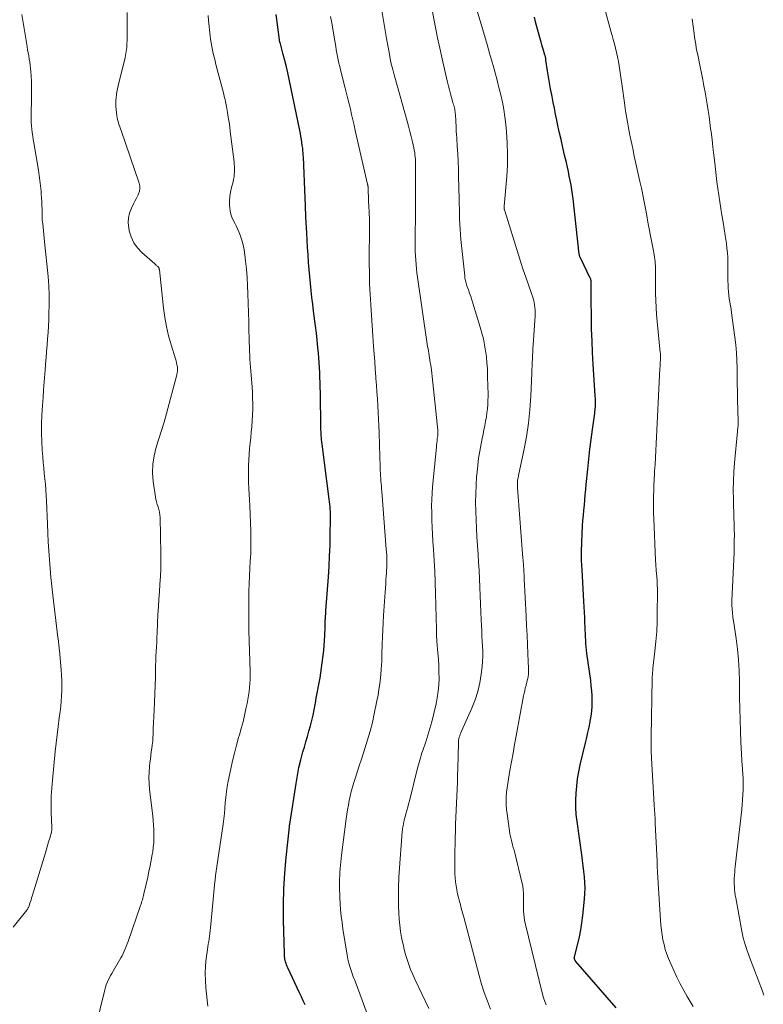
# Model space of a CAD drawing. Units: feet. Extents: x 2020000 to 2025032, y 525000 to 530000.
# Drawn here: x 2020499 to 2020630, y 525485 to 525658 of the extents above; entities that cross this region are included whole.
import ezdxf

# ---------------------------------------------------------------- set-up
doc = ezdxf.new("R2010")
doc.units = ezdxf.units.FT
doc.header["$LTSCALE"] = 100
doc.header["$MEASUREMENT"] = 0
doc.layers.add('CONTOUR INDEX', color=32, linetype='Continuous', lineweight=25)
doc.layers.add('CONTOUR INTERMEDIATE', color=40, linetype='Continuous', lineweight=15)

msp = doc.modelspace()

# ---------------------------------------------------------------- linework, layer by layer
at = {"layer": 'CONTOUR INDEX', "flags": 128}
for points, elevation in [([(2020549.32, 525484.59), (2020549.01, 525485.3), (2020548.69, 525486), (2020548.36, 525486.7), (2020546.29, 525491.11), (2020546.18, 525491.36), (2020546.08, 525491.62), (2020545.99, 525491.88), (2020545.91, 525492.15), (2020545.83, 525492.42), (2020545.8, 525492.55), (2020545.77, 525492.69), (2020545.75, 525492.83), (2020545.73, 525492.97), (2020545.72, 525493.12), (2020545.71, 525493.26), (2020545.71, 525493.4), (2020545.7, 525493.54), (2020545.54, 525499.47), (2020545.53, 525502.23), (2020545.58, 525504.99), (2020545.75, 525507.75), (2020545.99, 525510.5), (2020546.58, 525515.89), (2020546.58, 525515.94), (2020546.59, 525516), (2020546.6, 525516.05), (2020546.61, 525516.11), (2020546.62, 525516.16), (2020546.62, 525516.22), (2020546.63, 525516.27), (2020546.64, 525516.33), (2020547.74, 525523.5), (2020547.98, 525524.89), (2020548.26, 525526.28), (2020548.59, 525527.65), (2020548.96, 525529.02), (2020549.21, 525529.87), (2020549.48, 525530.8), (2020549.75, 525531.73), (2020550.02, 525532.66), (2020550.29, 525533.6), (2020550.53, 525534.53), (2020550.76, 525535.47), (2020550.95, 525536.42), (2020551.12, 525537.37), (2020551.15, 525537.59), (2020551.3, 525538.48), (2020551.45, 525539.37), (2020551.62, 525540.26), (2020551.79, 525541.14), (2020551.96, 525542.03), (2020552.11, 525542.92), (2020552.24, 525543.81), (2020552.36, 525544.7), (2020552.52, 525545.97), (2020552.62, 525546.85), (2020552.7, 525547.74), (2020552.75, 525548.63), (2020552.79, 525549.51), (2020552.84, 525550.92), (2020552.84, 525551.11), (2020552.85, 525551.29), (2020552.85, 525551.48), (2020552.86, 525551.67), (2020552.87, 525551.85), (2020552.88, 525552.04), (2020552.89, 525552.22), (2020552.9, 525552.41), (2020552.91, 525552.64), (2020552.94, 525552.94), (2020552.96, 525553.24), (2020552.98, 525553.54), (2020553, 525553.84), (2020553.43, 525559.78), (2020553.55, 525561.61), (2020553.65, 525563.45), (2020553.72, 525565.28), (2020553.76, 525567.11), (2020553.81, 525569.9), (2020553.82, 525570.34), (2020553.81, 525570.78), (2020553.79, 525571.22), (2020553.76, 525571.66), (2020553.73, 525572.1), (2020553.69, 525572.54), (2020553.64, 525572.97), (2020553.58, 525573.41), (2020552.32, 525583.12), (2020552.28, 525583.48), (2020552.24, 525583.83), (2020552.21, 525584.19), (2020552.18, 525584.54), (2020552.16, 525584.9), (2020552.14, 525585.26), (2020552.13, 525585.61), (2020552.12, 525585.97), (2020552.02, 525592.18), (2020552, 525593.05), (2020551.98, 525593.91), (2020551.95, 525594.78), (2020551.92, 525595.64), (2020551.87, 525596.51), (2020551.82, 525597.37), (2020551.76, 525598.24), (2020551.68, 525599.1), (2020551.59, 525600.07), (2020551.46, 525601.34), (2020551.32, 525602.61), (2020551.17, 525603.87), (2020551, 525605.14), (2020550.99, 525605.23), (2020550.83, 525606.45), (2020550.67, 525607.67), (2020550.53, 525608.88), (2020550.39, 525610.1), (2020550.26, 525611.32), (2020550.14, 525612.54), (2020550.04, 525613.77), (2020549.94, 525614.99), (2020549.94, 525615.09), (2020549.85, 525616.37), (2020549.77, 525617.65), (2020549.7, 525618.93), (2020549.63, 525620.2), (2020549.49, 525622.98), (2020549.47, 525623.4), (2020549.45, 525623.81), (2020549.43, 525624.22), (2020549.41, 525624.64), (2020549.39, 525625.05), (2020549.38, 525625.47), (2020549.36, 525625.88), (2020549.34, 525626.29), (2020549.03, 525633.58), (2020549.01, 525633.83), (2020549, 525634.08), (2020548.98, 525634.32), (2020548.96, 525634.57), (2020548.94, 525634.82), (2020548.91, 525635.07), (2020548.88, 525635.31), (2020548.85, 525635.56), (2020548.77, 525636.11), (2020548.68, 525636.63), (2020548.6, 525637.15), (2020548.5, 525637.67), (2020548.4, 525638.18), (2020546.53, 525647.24), (2020546.3, 525648.32), (2020546.05, 525649.4), (2020545.79, 525650.48), (2020545.5, 525651.55), (2020544.93, 525653.65), (2020544.93, 525653.67), (2020544.92, 525653.69), (2020544.92, 525653.71), (2020544.91, 525653.73), (2020544.87, 525653.85), (2020544.86, 525653.91), (2020544.85, 525654.05), (2020544.84, 525654.13), (2020544.28, 525658.58)], 920), ([(2020603.97, 525484.07), (2020596.91, 525492.22), (2020596.86, 525492.28), (2020596.82, 525492.34), (2020596.77, 525492.4), (2020596.73, 525492.47), (2020596.7, 525492.54), (2020596.67, 525492.6), (2020596.65, 525492.67), (2020596.64, 525492.74), (2020596.63, 525492.81), (2020596.63, 525492.88), (2020596.64, 525492.95), (2020596.66, 525493.02), (2020597.24, 525495.32), (2020597.53, 525496.55), (2020597.78, 525497.78), (2020597.97, 525499.02), (2020598.12, 525500.27), (2020598.42, 525503.16), (2020598.49, 525504.14), (2020598.52, 525505.11), (2020598.49, 525506.08), (2020598.42, 525507.06), (2020598.31, 525508.03), (2020598.2, 525509), (2020598.07, 525509.97), (2020597.94, 525510.94), (2020597.12, 525516.78), (2020596.98, 525518.03), (2020596.9, 525519.28), (2020596.89, 525520.53), (2020596.94, 525521.79), (2020597.06, 525523.04), (2020597.22, 525524.29), (2020597.43, 525525.52), (2020597.69, 525526.75), (2020598.61, 525530.62), (2020598.82, 525531.54), (2020599.03, 525532.47), (2020599.23, 525533.39), (2020599.42, 525534.32), (2020599.43, 525534.41), (2020599.58, 525535.3), (2020599.7, 525536.18), (2020599.75, 525537.08), (2020599.78, 525537.97), (2020599.75, 525538.87), (2020599.71, 525539.77), (2020599.62, 525540.66), (2020599.52, 525541.56), (2020598.86, 525546.32), (2020598.78, 525546.9), (2020598.72, 525547.48), (2020598.67, 525548.06), (2020598.64, 525548.64), (2020598.61, 525549.23), (2020598.58, 525549.81), (2020598.56, 525550.4), (2020598.54, 525550.98), (2020598.51, 525551.69), (2020598.48, 525552.64), (2020598.43, 525553.58), (2020598.38, 525554.52), (2020598.33, 525555.46), (2020597.99, 525561.04), (2020597.92, 525562.63), (2020597.89, 525564.22), (2020597.93, 525565.81), (2020598.01, 525567.4), (2020598.1, 525568.77), (2020598.16, 525569.67), (2020598.23, 525570.58), (2020598.31, 525571.49), (2020598.4, 525572.4), (2020598.48, 525573.3), (2020598.57, 525574.21), (2020598.66, 525575.11), (2020598.74, 525576.02), (2020599, 525578.72), (2020599.18, 525580.46), (2020599.37, 525582.19), (2020599.59, 525583.92), (2020599.82, 525585.65), (2020600.23, 525588.55), (2020600.26, 525588.83), (2020600.29, 525589.11), (2020600.32, 525589.39), (2020600.34, 525589.67), (2020600.35, 525589.75), (2020600.36, 525589.99), (2020600.37, 525590.22), (2020600.37, 525590.46), (2020600.36, 525590.7), (2020600.35, 525590.94), (2020600.34, 525591.18), (2020600.32, 525591.42), (2020600.31, 525591.65), (2020599.96, 525597.12), (2020599.85, 525599.18), (2020599.75, 525601.25), (2020599.68, 525603.32), (2020599.63, 525605.39), (2020599.58, 525608.43), (2020599.57, 525608.98), (2020599.57, 525609.54), (2020599.57, 525610.09), (2020599.58, 525610.64), (2020599.59, 525611.58), (2020599.59, 525611.66), (2020599.58, 525611.75), (2020599.57, 525611.84), (2020599.56, 525611.93), (2020599.54, 525612.01), (2020599.51, 525612.1), (2020599.48, 525612.18), (2020599.44, 525612.26), (2020597.7, 525615.81), (2020597.67, 525615.89), (2020597.63, 525615.96), (2020597.6, 525616.04), (2020597.58, 525616.12), (2020597.56, 525616.2), (2020597.54, 525616.29), (2020597.52, 525616.37), (2020597.51, 525616.45), (2020596.42, 525626.17), (2020596.32, 525626.98), (2020596.2, 525627.79), (2020596.07, 525628.59), (2020595.92, 525629.39), (2020595.76, 525630.19), (2020595.6, 525630.99), (2020595.42, 525631.78), (2020595.24, 525632.58), (2020594.93, 525633.87), (2020594.61, 525635.23), (2020594.3, 525636.6), (2020593.99, 525637.98), (2020593.7, 525639.35), (2020593.56, 525640.03), (2020593.34, 525641.07), (2020593.13, 525642.1), (2020592.92, 525643.14), (2020592.72, 525644.18), (2020592.66, 525644.49), (2020592.46, 525645.54), (2020592.27, 525646.58), (2020592.1, 525647.63), (2020591.94, 525648.68), (2020591.66, 525650.56), (2020591.65, 525650.67), (2020591.63, 525650.79), (2020591.61, 525650.9), (2020591.59, 525651.01), (2020591.56, 525651.13), (2020591.54, 525651.24), (2020591.51, 525651.35), (2020591.47, 525651.46), (2020591.29, 525652.06), (2020591.17, 525652.47), (2020591.05, 525652.87), (2020590.93, 525653.28), (2020590.81, 525653.7), (2020590.45, 525654.96), (2020590.17, 525656), (2020589.9, 525657.05), (2020589.65, 525658.1)], 940)]:
    msp.add_lwpolyline(points, dxfattribs=dict(at, elevation=elevation))
at = {"layer": 'CONTOUR INTERMEDIATE', "flags": 128}
for points, elevation in [([(2020571.05, 525483.98), (2020568.62, 525489.08), (2020568.24, 525489.93), (2020567.88, 525490.79), (2020567.56, 525491.66), (2020567.26, 525492.54), (2020566.99, 525493.44), (2020566.75, 525494.34), (2020566.54, 525495.25), (2020566.35, 525496.16), (2020566.3, 525496.44), (2020566.12, 525497.5), (2020565.98, 525498.57), (2020565.89, 525499.64), (2020565.82, 525500.71), (2020565.77, 525501.92), (2020565.74, 525503.61), (2020565.74, 525505.29), (2020565.8, 525506.97), (2020565.9, 525508.65), (2020566.34, 525514.2), (2020566.36, 525514.47), (2020566.38, 525514.74), (2020566.41, 525515.01), (2020566.44, 525515.28), (2020566.47, 525515.55), (2020566.51, 525515.82), (2020566.55, 525516.09), (2020566.6, 525516.36), (2020566.61, 525516.42), (2020566.67, 525516.72), (2020566.74, 525517.01), (2020566.81, 525517.31), (2020566.89, 525517.6), (2020567.05, 525518.15), (2020567.22, 525518.72), (2020567.37, 525519.3), (2020567.52, 525519.87), (2020567.67, 525520.44), (2020569.03, 525525.92), (2020569.14, 525526.34), (2020569.25, 525526.76), (2020569.37, 525527.18), (2020569.48, 525527.6), (2020569.61, 525528.02), (2020569.73, 525528.44), (2020569.87, 525528.85), (2020570.01, 525529.26), (2020570.52, 525530.79), (2020570.91, 525531.96), (2020571.27, 525533.15), (2020571.59, 525534.34), (2020571.89, 525535.55), (2020572.34, 525537.45), (2020572.56, 525538.56), (2020572.73, 525539.68), (2020572.82, 525540.81), (2020572.87, 525541.94), (2020572.86, 525543.08), (2020572.83, 525544.21), (2020572.76, 525545.34), (2020572.68, 525546.46), (2020572.51, 525548.44), (2020572.5, 525548.58), (2020572.48, 525548.71), (2020572.47, 525548.85), (2020572.46, 525548.98), (2020572.45, 525549.11), (2020572.45, 525549.25), (2020572.44, 525549.38), (2020572.44, 525549.52), (2020572.43, 525549.67), (2020572.43, 525549.89), (2020572.42, 525550.1), (2020572.41, 525550.31), (2020572.41, 525550.52), (2020572.25, 525556.85), (2020572.19, 525558.79), (2020572.11, 525560.73), (2020572.01, 525562.68), (2020571.89, 525564.62), (2020571.79, 525566.08), (2020571.72, 525567.29), (2020571.66, 525568.5), (2020571.61, 525569.71), (2020571.58, 525570.93), (2020571.58, 525571.09), (2020571.57, 525572.22), (2020571.59, 525573.35), (2020571.65, 525574.48), (2020571.74, 525575.61), (2020572.4, 525582.59), (2020572.43, 525582.96), (2020572.47, 525583.33), (2020572.52, 525583.7), (2020572.56, 525584.07), (2020572.63, 525584.56), (2020572.64, 525584.68), (2020572.66, 525584.8), (2020572.66, 525584.93), (2020572.67, 525585.05), (2020572.67, 525585.17), (2020572.67, 525585.29), (2020572.66, 525585.42), (2020572.65, 525585.54), (2020571.66, 525595), (2020571.6, 525595.55), (2020571.53, 525596.1), (2020571.46, 525596.64), (2020571.38, 525597.18), (2020571.33, 525597.47), (2020571.27, 525597.87), (2020571.2, 525598.27), (2020571.13, 525598.67), (2020571.06, 525599.06), (2020571, 525599.46), (2020570.93, 525599.86), (2020570.87, 525600.26), (2020570.81, 525600.65), (2020569.09, 525612.43), (2020568.99, 525613.17), (2020568.9, 525613.92), (2020568.83, 525614.67), (2020568.77, 525615.42), (2020568.73, 525616.17), (2020568.69, 525616.92), (2020568.68, 525617.67), (2020568.68, 525618.43), (2020568.69, 525620.59), (2020568.71, 525622.42), (2020568.72, 525624.25), (2020568.73, 525626.09), (2020568.74, 525627.92), (2020568.76, 525631.89), (2020568.76, 525632.3), (2020568.75, 525632.72), (2020568.72, 525633.13), (2020568.69, 525633.54), (2020568.64, 525633.95), (2020568.59, 525634.36), (2020568.51, 525634.77), (2020568.43, 525635.17), (2020568.19, 525636.2), (2020567.97, 525637.12), (2020567.75, 525638.04), (2020567.51, 525638.95), (2020567.26, 525639.86), (2020565.11, 525647.57), (2020564.98, 525648.01), (2020564.86, 525648.45), (2020564.74, 525648.89), (2020564.62, 525649.33), (2020564.48, 525649.88), (2020564.43, 525650.05), (2020564.39, 525650.21), (2020564.35, 525650.38), (2020564.32, 525650.55), (2020564.29, 525650.72), (2020564.26, 525650.89), (2020564.23, 525651.06), (2020564.2, 525651.23), (2020564.08, 525651.96), (2020564.03, 525652.26), (2020563.97, 525652.56), (2020563.92, 525652.86), (2020563.86, 525653.16), (2020563.8, 525653.45), (2020563.74, 525653.75), (2020563.69, 525654.05), (2020563.64, 525654.35), (2020562.14, 525663.54)], 928), ([(2020581.93, 525483.81), (2020581.36, 525485.27), (2020580.82, 525486.75), (2020580.35, 525488.25), (2020579.91, 525489.76), (2020577.2, 525499.98), (2020576.99, 525500.79), (2020576.78, 525501.59), (2020576.57, 525502.39), (2020576.35, 525503.2), (2020576.29, 525503.44), (2020576.12, 525504.12), (2020575.98, 525504.81), (2020575.87, 525505.51), (2020575.78, 525506.21), (2020575.72, 525506.91), (2020575.67, 525507.62), (2020575.65, 525508.32), (2020575.64, 525509.03), (2020575.64, 525509.29), (2020575.65, 525510.13), (2020575.66, 525510.97), (2020575.67, 525511.81), (2020575.69, 525512.64), (2020575.78, 525516.32), (2020575.82, 525517.55), (2020575.86, 525518.79), (2020575.92, 525520.02), (2020575.98, 525521.25), (2020576.05, 525522.49), (2020576.1, 525523.72), (2020576.14, 525524.95), (2020576.17, 525526.19), (2020576.26, 525530.52), (2020576.27, 525530.8), (2020576.31, 525531.07), (2020576.36, 525531.34), (2020576.43, 525531.61), (2020576.51, 525531.87), (2020576.6, 525532.13), (2020576.7, 525532.39), (2020576.81, 525532.65), (2020578.63, 525536.73), (2020579.2, 525538.18), (2020579.67, 525539.66), (2020580.01, 525541.17), (2020580.26, 525542.71), (2020580.42, 525544.04), (2020580.5, 525544.94), (2020580.54, 525545.83), (2020580.54, 525546.72), (2020580.51, 525547.62), (2020580.46, 525548.51), (2020580.41, 525549.41), (2020580.36, 525550.3), (2020580.32, 525551.2), (2020580.28, 525552.24), (2020580.23, 525553.66), (2020580.17, 525555.07), (2020580.11, 525556.49), (2020580.05, 525557.9), (2020580.05, 525557.98), (2020579.98, 525559.43), (2020579.91, 525560.88), (2020579.82, 525562.34), (2020579.73, 525563.79), (2020579.62, 525565.27), (2020579.53, 525566.79), (2020579.44, 525568.3), (2020579.38, 525569.82), (2020579.32, 525571.34), (2020579.29, 525572.85), (2020579.31, 525574.37), (2020579.37, 525575.88), (2020579.47, 525577.39), (2020579.54, 525578.15), (2020579.66, 525579.4), (2020579.82, 525580.65), (2020580.02, 525581.89), (2020580.25, 525583.13), (2020580.45, 525584.1), (2020580.6, 525584.85), (2020580.75, 525585.6), (2020580.9, 525586.35), (2020581.05, 525587.09), (2020581.06, 525587.16), (2020581.19, 525587.88), (2020581.29, 525588.6), (2020581.37, 525589.32), (2020581.43, 525590.04), (2020581.46, 525590.77), (2020581.48, 525591.49), (2020581.48, 525592.22), (2020581.47, 525592.95), (2020581.41, 525595.28), (2020581.36, 525596.35), (2020581.29, 525597.4), (2020581.18, 525598.46), (2020581.05, 525599.51), (2020580.88, 525600.56), (2020580.67, 525601.6), (2020580.41, 525602.62), (2020580.12, 525603.64), (2020578.81, 525607.84), (2020578.62, 525608.43), (2020578.43, 525609.02), (2020578.23, 525609.61), (2020578.03, 525610.2), (2020577.77, 525610.94), (2020577.7, 525611.16), (2020577.63, 525611.37), (2020577.57, 525611.59), (2020577.52, 525611.81), (2020577.48, 525612.03), (2020577.43, 525612.25), (2020577.4, 525612.47), (2020577.38, 525612.69), (2020576.71, 525619.06), (2020576.63, 525619.95), (2020576.56, 525620.84), (2020576.51, 525621.73), (2020576.48, 525622.62), (2020576.46, 525623.51), (2020576.44, 525624.4), (2020576.41, 525625.29), (2020576.39, 525626.18), (2020576.3, 525630.14), (2020576.27, 525631.46), (2020576.22, 525632.78), (2020576.15, 525634.1), (2020576.07, 525635.41), (2020575.97, 525636.93), (2020575.94, 525637.49), (2020575.9, 525638.05), (2020575.88, 525638.6), (2020575.86, 525639.16), (2020575.84, 525639.55), (2020575.83, 525639.91), (2020575.8, 525640.27), (2020575.78, 525640.63), (2020575.75, 525640.99), (2020575.72, 525641.23), (2020575.7, 525641.47), (2020575.66, 525641.71), (2020575.62, 525641.95), (2020575.56, 525642.19), (2020575.51, 525642.42), (2020575.45, 525642.66), (2020575.38, 525642.9), (2020575.32, 525643.13), (2020575.08, 525644), (2020574.9, 525644.67), (2020574.72, 525645.33), (2020574.55, 525646.01), (2020574.38, 525646.68), (2020573.83, 525648.98), (2020573.4, 525650.81), (2020572.99, 525652.64), (2020572.61, 525654.48), (2020572.25, 525656.32), (2020570.86, 525663.71)], 932), ([(2020591.68, 525484.58), (2020591.43, 525485.2), (2020591.22, 525485.84), (2020591.04, 525486.49), (2020588.01, 525498.93), (2020587.9, 525499.46), (2020587.81, 525500), (2020587.75, 525500.54), (2020587.73, 525501.08), (2020587.72, 525501.63), (2020587.72, 525502.17), (2020587.72, 525502.72), (2020587.73, 525503.26), (2020587.73, 525503.51), (2020587.72, 525504.18), (2020587.67, 525504.84), (2020587.57, 525505.5), (2020587.43, 525506.15), (2020586.16, 525511.29), (2020586.04, 525511.77), (2020585.92, 525512.25), (2020585.79, 525512.73), (2020585.66, 525513.21), (2020585.54, 525513.68), (2020585.43, 525514.17), (2020585.33, 525514.65), (2020585.25, 525515.14), (2020584.81, 525518.13), (2020584.72, 525518.9), (2020584.67, 525519.66), (2020584.66, 525520.43), (2020584.69, 525521.2), (2020584.75, 525521.97), (2020584.83, 525522.74), (2020584.94, 525523.5), (2020585.06, 525524.26), (2020585.33, 525525.78), (2020585.6, 525527.3), (2020585.88, 525528.82), (2020586.15, 525530.34), (2020586.43, 525531.86), (2020587.73, 525538.88), (2020587.82, 525539.33), (2020587.92, 525539.78), (2020588.03, 525540.23), (2020588.15, 525540.67), (2020588.2, 525540.85), (2020588.29, 525541.2), (2020588.38, 525541.56), (2020588.45, 525541.91), (2020588.51, 525542.27), (2020588.56, 525542.63), (2020588.59, 525542.99), (2020588.6, 525543.35), (2020588.6, 525543.71), (2020588.49, 525546.28), (2020588.41, 525547.92), (2020588.34, 525549.56), (2020588.26, 525551.21), (2020588.18, 525552.85), (2020587.84, 525559.45), (2020587.83, 525559.71), (2020587.81, 525559.98), (2020587.8, 525560.24), (2020587.79, 525560.51), (2020587.77, 525560.77), (2020587.76, 525561.04), (2020587.74, 525561.3), (2020587.72, 525561.57), (2020587.71, 525561.72), (2020587.69, 525562.06), (2020587.67, 525562.4), (2020587.64, 525562.74), (2020587.62, 525563.08), (2020586.72, 525574.64), (2020586.7, 525574.92), (2020586.68, 525575.21), (2020586.67, 525575.5), (2020586.65, 525575.78), (2020586.63, 525576.19), (2020586.63, 525576.27), (2020586.63, 525576.35), (2020586.63, 525576.43), (2020586.63, 525576.51), (2020586.64, 525576.59), (2020586.65, 525576.67), (2020586.66, 525576.75), (2020586.68, 525576.83), (2020586.71, 525576.98), (2020586.75, 525577.14), (2020586.78, 525577.29), (2020586.82, 525577.44), (2020586.85, 525577.6), (2020587.78, 525582.01), (2020588.22, 525584.38), (2020588.58, 525586.76), (2020588.83, 525589.15), (2020588.99, 525591.55), (2020589.17, 525595.59), (2020589.19, 525596.21), (2020589.22, 525596.82), (2020589.24, 525597.44), (2020589.27, 525598.06), (2020589.29, 525598.68), (2020589.32, 525599.3), (2020589.35, 525599.92), (2020589.39, 525600.54), (2020589.73, 525605.66), (2020589.75, 525606.14), (2020589.74, 525606.61), (2020589.7, 525607.09), (2020589.65, 525607.56), (2020589.56, 525608.03), (2020589.45, 525608.49), (2020589.32, 525608.95), (2020589.17, 525609.41), (2020588.57, 525611.11), (2020588.11, 525612.41), (2020587.67, 525613.72), (2020587.24, 525615.03), (2020586.82, 525616.34), (2020584.41, 525624.1), (2020584.38, 525624.2), (2020584.36, 525624.3), (2020584.34, 525624.4), (2020584.33, 525624.5), (2020584.33, 525624.6), (2020584.32, 525624.71), (2020584.33, 525624.81), (2020584.33, 525624.91), (2020584.77, 525630.14), (2020584.88, 525632.1), (2020584.91, 525634.06), (2020584.85, 525636.02), (2020584.7, 525637.99), (2020584.58, 525639.27), (2020584.42, 525640.58), (2020584.23, 525641.89), (2020583.99, 525643.19), (2020583.71, 525644.49), (2020583.4, 525645.78), (2020583.07, 525647.06), (2020582.73, 525648.35), (2020582.38, 525649.62), (2020582.21, 525650.2), (2020581.76, 525651.77), (2020581.31, 525653.33), (2020580.86, 525654.89), (2020580.4, 525656.45), (2020578.58, 525662.6)], 936), ([(2020498.04, 525498.22), (2020500.44, 525501.23), (2020500.51, 525501.32), (2020500.57, 525501.41), (2020500.63, 525501.51), (2020500.69, 525501.61), (2020500.74, 525501.71), (2020500.79, 525501.82), (2020500.83, 525501.92), (2020500.86, 525502.03), (2020500.99, 525502.44), (2020501.08, 525502.75), (2020501.18, 525503.07), (2020501.28, 525503.38), (2020501.37, 525503.69), (2020503.72, 525511.33), (2020503.91, 525511.96), (2020504.1, 525512.59), (2020504.28, 525513.22), (2020504.46, 525513.86), (2020504.76, 525514.93), (2020504.78, 525515.03), (2020504.8, 525515.13), (2020504.82, 525515.23), (2020504.83, 525515.34), (2020504.83, 525515.44), (2020504.84, 525515.55), (2020504.84, 525515.65), (2020504.83, 525515.76), (2020504.75, 525518.39), (2020504.73, 525519.82), (2020504.75, 525521.24), (2020504.83, 525522.66), (2020504.94, 525524.07), (2020505.43, 525529.08), (2020505.58, 525530.57), (2020505.75, 525532.05), (2020505.93, 525533.52), (2020506.13, 525535), (2020506.29, 525536.13), (2020506.4, 525537.04), (2020506.5, 525537.95), (2020506.56, 525538.87), (2020506.6, 525539.78), (2020506.61, 525540.7), (2020506.6, 525541.61), (2020506.55, 525542.53), (2020506.49, 525543.44), (2020506.17, 525546.86), (2020506.15, 525547.14), (2020506.12, 525547.43), (2020506.09, 525547.71), (2020506.06, 525547.99), (2020506.02, 525548.27), (2020505.99, 525548.56), (2020505.95, 525548.84), (2020505.92, 525549.12), (2020505.02, 525556.57), (2020504.84, 525558.13), (2020504.68, 525559.68), (2020504.54, 525561.24), (2020504.41, 525562.79), (2020504.3, 525564.35), (2020504.2, 525565.91), (2020504.12, 525567.47), (2020504.05, 525569.03), (2020503.89, 525573.13), (2020503.84, 525574.1), (2020503.78, 525575.07), (2020503.7, 525576.04), (2020503.61, 525577), (2020503.51, 525577.97), (2020503.41, 525578.93), (2020503.33, 525579.9), (2020503.25, 525580.87), (2020503.16, 525582.02), (2020503.07, 525583.56), (2020503.02, 525585.1), (2020503.04, 525586.64), (2020503.1, 525588.19), (2020503.21, 525589.88), (2020503.29, 525591.27), (2020503.39, 525592.67), (2020503.49, 525594.07), (2020503.61, 525595.47), (2020503.65, 525596.03), (2020503.75, 525597.15), (2020503.84, 525598.26), (2020503.93, 525599.37), (2020504.01, 525600.49), (2020504.1, 525601.6), (2020504.17, 525602.72), (2020504.23, 525603.83), (2020504.29, 525604.95), (2020504.34, 525605.99), (2020504.38, 525607.63), (2020504.37, 525609.27), (2020504.29, 525610.91), (2020504.17, 525612.54), (2020503.57, 525618.63), (2020503.5, 525619.27), (2020503.44, 525619.92), (2020503.37, 525620.56), (2020503.29, 525621.2), (2020503.18, 525622.23), (2020503.17, 525622.36), (2020503.16, 525622.49), (2020503.15, 525622.61), (2020503.15, 525622.74), (2020503.15, 525622.87), (2020503.15, 525623), (2020503.15, 525623.13), (2020503.14, 525623.25), (2020503.13, 525624.36), (2020503.11, 525625.03), (2020503.09, 525625.71), (2020503.04, 525626.39), (2020502.99, 525627.07), (2020502.95, 525627.56), (2020502.86, 525628.48), (2020502.75, 525629.4), (2020502.63, 525630.32), (2020502.48, 525631.23), (2020501.67, 525636.03), (2020501.57, 525636.63), (2020501.48, 525637.23), (2020501.39, 525637.83), (2020501.31, 525638.43), (2020501.24, 525639.04), (2020501.19, 525639.64), (2020501.18, 525640.25), (2020501.18, 525640.85), (2020501.26, 525643.94), (2020501.27, 525644.89), (2020501.27, 525645.85), (2020501.24, 525646.8), (2020501.2, 525647.76), (2020501.16, 525648.56), (2020501.12, 525649.11), (2020501.06, 525649.66), (2020500.98, 525650.21), (2020500.88, 525650.76), (2020500.78, 525651.31), (2020500.68, 525651.85), (2020500.59, 525652.4), (2020500.49, 525652.95), (2020499.58, 525658.56)], 908), ([(2020512.49, 525480.53), (2020514.15, 525487.25), (2020514.27, 525487.68), (2020514.4, 525488.11), (2020514.57, 525488.52), (2020514.75, 525488.93), (2020514.95, 525489.33), (2020515.15, 525489.73), (2020515.37, 525490.12), (2020515.59, 525490.51), (2020516.73, 525492.45), (2020516.95, 525492.84), (2020517.17, 525493.23), (2020517.37, 525493.64), (2020517.56, 525494.04), (2020517.74, 525494.46), (2020517.92, 525494.87), (2020518.08, 525495.29), (2020518.23, 525495.72), (2020520.43, 525502.06), (2020520.52, 525502.31), (2020520.6, 525502.56), (2020520.68, 525502.82), (2020520.76, 525503.07), (2020520.83, 525503.32), (2020520.9, 525503.58), (2020520.96, 525503.83), (2020521.02, 525504.09), (2020521.69, 525507.03), (2020521.91, 525508.02), (2020522.12, 525509.02), (2020522.31, 525510.02), (2020522.48, 525511.02), (2020522.56, 525511.47), (2020522.67, 525512.25), (2020522.75, 525513.03), (2020522.78, 525513.82), (2020522.78, 525514.6), (2020522.75, 525515.39), (2020522.71, 525516.18), (2020522.65, 525516.96), (2020522.57, 525517.75), (2020522.02, 525522.49), (2020521.94, 525523.47), (2020521.9, 525524.46), (2020521.93, 525525.45), (2020522.01, 525526.43), (2020522.08, 525527.13), (2020522.15, 525527.77), (2020522.23, 525528.4), (2020522.31, 525529.04), (2020522.4, 525529.67), (2020522.48, 525530.23), (2020522.53, 525530.58), (2020522.57, 525530.94), (2020522.59, 525531.29), (2020522.61, 525531.65), (2020522.62, 525532.01), (2020522.64, 525532.36), (2020522.65, 525532.72), (2020522.67, 525533.08), (2020522.83, 525536.35), (2020522.9, 525537.79), (2020522.96, 525539.24), (2020523, 525540.69), (2020523.04, 525542.14), (2020523.06, 525543.41), (2020523.08, 525544.23), (2020523.11, 525545.04), (2020523.14, 525545.86), (2020523.18, 525546.67), (2020523.22, 525547.48), (2020523.26, 525548.3), (2020523.3, 525549.11), (2020523.34, 525549.93), (2020523.49, 525553.15), (2020523.56, 525554.5), (2020523.64, 525555.84), (2020523.74, 525557.18), (2020523.84, 525558.52), (2020523.93, 525559.86), (2020523.99, 525561.2), (2020524.01, 525562.54), (2020524, 525563.89), (2020523.87, 525570.24), (2020523.83, 525570.7), (2020523.77, 525571.16), (2020523.66, 525571.61), (2020523.52, 525572.06), (2020523.37, 525572.5), (2020523.24, 525572.95), (2020523.14, 525573.41), (2020523.06, 525573.87), (2020522.66, 525576.55), (2020522.55, 525578.07), (2020522.57, 525579.58), (2020522.81, 525581.07), (2020523.18, 525582.54), (2020523.66, 525584.02), (2020524.11, 525585.49), (2020524.55, 525586.98), (2020524.96, 525588.47), (2020526.8, 525595.26), (2020526.87, 525595.61), (2020526.92, 525595.97), (2020526.92, 525596.33), (2020526.89, 525596.68), (2020526.83, 525597.04), (2020526.76, 525597.4), (2020526.67, 525597.75), (2020526.57, 525598.1), (2020525.8, 525600.56), (2020525.35, 525602.14), (2020524.97, 525603.74), (2020524.68, 525605.36), (2020524.46, 525606.99), (2020523.73, 525613.72), (2020523.72, 525613.8), (2020523.7, 525613.88), (2020523.68, 525613.96), (2020523.65, 525614.04), (2020523.61, 525614.11), (2020523.57, 525614.18), (2020523.52, 525614.24), (2020523.46, 525614.3), (2020523.37, 525614.38), (2020523.27, 525614.47), (2020523.16, 525614.56), (2020523.05, 525614.66), (2020522.95, 525614.75), (2020520.66, 525616.74), (2020519.88, 525617.57), (2020519.23, 525618.48), (2020518.77, 525619.5), (2020518.44, 525620.59), (2020518.34, 525621.09), (2020518.26, 525621.98), (2020518.29, 525622.85), (2020518.49, 525623.7), (2020518.81, 525624.53), (2020519.26, 525625.42), (2020519.44, 525625.8), (2020519.63, 525626.17), (2020519.81, 525626.54), (2020520, 525626.92), (2020520.07, 525627.08), (2020520.23, 525627.54), (2020520.32, 525628), (2020520.29, 525628.47), (2020520.19, 525628.95), (2020517, 525638.2), (2020516.89, 525638.51), (2020516.79, 525638.83), (2020516.68, 525639.15), (2020516.57, 525639.47), (2020516.47, 525639.79), (2020516.39, 525640.11), (2020516.33, 525640.44), (2020516.28, 525640.77), (2020516.14, 525641.88), (2020516.09, 525642.4), (2020516.07, 525642.92), (2020516.09, 525643.45), (2020516.13, 525643.97), (2020516.2, 525644.49), (2020516.28, 525645.01), (2020516.38, 525645.53), (2020516.5, 525646.04), (2020517.7, 525651.01), (2020517.78, 525651.36), (2020517.85, 525651.72), (2020517.91, 525652.07), (2020517.96, 525652.43), (2020517.99, 525652.79), (2020518.02, 525653.15), (2020518.04, 525653.52), (2020518.05, 525653.88), (2020518.06, 525654.58), (2020518.07, 525655.29), (2020518.08, 525656.01), (2020518.07, 525656.72), (2020518.07, 525657.43), (2020518.05, 525658.94)], 912), ([(2020532.27, 525484.37), (2020531.9, 525487.6), (2020531.81, 525488.88), (2020531.77, 525490.16), (2020531.84, 525491.44), (2020531.97, 525492.72), (2020532.19, 525494.34), (2020532.26, 525494.81), (2020532.33, 525495.28), (2020532.4, 525495.75), (2020532.48, 525496.22), (2020532.55, 525496.68), (2020532.62, 525497.15), (2020532.67, 525497.63), (2020532.72, 525498.1), (2020533.34, 525504.97), (2020533.42, 525505.75), (2020533.51, 525506.54), (2020533.61, 525507.33), (2020533.73, 525508.11), (2020533.85, 525508.89), (2020533.97, 525509.67), (2020534.08, 525510.46), (2020534.2, 525511.24), (2020534.92, 525516.31), (2020535.04, 525517.25), (2020535.15, 525518.2), (2020535.24, 525519.16), (2020535.32, 525520.11), (2020535.4, 525521.06), (2020535.51, 525522.01), (2020535.66, 525522.95), (2020535.83, 525523.89), (2020536.28, 525526.06), (2020536.58, 525527.45), (2020536.91, 525528.83), (2020537.28, 525530.2), (2020537.66, 525531.56), (2020537.8, 525532.02), (2020538.12, 525533.15), (2020538.43, 525534.29), (2020538.7, 525535.44), (2020538.95, 525536.6), (2020539.15, 525537.53), (2020539.28, 525538.22), (2020539.4, 525538.92), (2020539.49, 525539.62), (2020539.57, 525540.32), (2020539.63, 525541.03), (2020539.66, 525541.73), (2020539.68, 525542.44), (2020539.67, 525543.15), (2020539.47, 525550.39), (2020539.44, 525551.98), (2020539.43, 525553.56), (2020539.43, 525555.15), (2020539.46, 525556.73), (2020539.47, 525557.26), (2020539.51, 525558.58), (2020539.56, 525559.9), (2020539.63, 525561.23), (2020539.71, 525562.55), (2020539.78, 525563.87), (2020539.82, 525565.19), (2020539.82, 525566.52), (2020539.79, 525567.84), (2020539.6, 525572.27), (2020539.56, 525573.29), (2020539.52, 525574.31), (2020539.47, 525575.33), (2020539.42, 525576.35), (2020539.42, 525576.42), (2020539.39, 525577.4), (2020539.38, 525578.39), (2020539.4, 525579.37), (2020539.45, 525580.36), (2020539.52, 525581.34), (2020539.59, 525582.32), (2020539.68, 525583.3), (2020539.78, 525584.28), (2020539.88, 525585.23), (2020539.98, 525586.22), (2020540.05, 525587.22), (2020540.1, 525588.21), (2020540.13, 525589.21), (2020540.13, 525590.21), (2020540.12, 525591.2), (2020540.08, 525592.2), (2020540.01, 525593.19), (2020539.75, 525596.61), (2020539.7, 525597.32), (2020539.65, 525598.04), (2020539.61, 525598.75), (2020539.58, 525599.46), (2020539.57, 525599.66), (2020539.54, 525600.28), (2020539.52, 525600.89), (2020539.5, 525601.51), (2020539.49, 525602.12), (2020539.48, 525602.73), (2020539.47, 525603.35), (2020539.46, 525603.96), (2020539.44, 525604.58), (2020539.29, 525609.52), (2020539.23, 525610.96), (2020539.14, 525612.4), (2020539.03, 525613.83), (2020538.89, 525615.27), (2020538.77, 525616.37), (2020538.64, 525617.24), (2020538.46, 525618.11), (2020538.22, 525618.95), (2020537.93, 525619.79), (2020537.7, 525620.38), (2020537.48, 525620.91), (2020537.25, 525621.43), (2020536.99, 525621.94), (2020536.72, 525622.45), (2020536.47, 525622.96), (2020536.28, 525623.48), (2020536.16, 525624.03), (2020536.1, 525624.6), (2020536.08, 525625.03), (2020536.07, 525625.82), (2020536.12, 525626.61), (2020536.24, 525627.38), (2020536.4, 525628.16), (2020536.67, 525629.18), (2020536.77, 525629.62), (2020536.85, 525630.05), (2020536.9, 525630.49), (2020536.93, 525630.94), (2020536.94, 525631.38), (2020536.93, 525631.83), (2020536.9, 525632.27), (2020536.86, 525632.71), (2020536.2, 525638.01), (2020536.09, 525638.85), (2020535.97, 525639.68), (2020535.84, 525640.52), (2020535.7, 525641.35), (2020535.51, 525642.4), (2020535.46, 525642.71), (2020535.4, 525643.01), (2020535.34, 525643.31), (2020535.27, 525643.62), (2020535.2, 525643.92), (2020535.13, 525644.22), (2020535.05, 525644.52), (2020534.98, 525644.82), (2020533.67, 525649.82), (2020533.51, 525650.45), (2020533.35, 525651.07), (2020533.2, 525651.7), (2020533.06, 525652.33), (2020532.93, 525652.95), (2020532.81, 525653.59), (2020532.72, 525654.22), (2020532.65, 525654.86), (2020532.39, 525657.55), (2020532.31, 525658.4)], 916), ([(2020560.5, 525482.37), (2020558.74, 525487.15), (2020558.62, 525487.47), (2020558.5, 525487.79), (2020558.37, 525488.11), (2020558.24, 525488.42), (2020558.11, 525488.74), (2020557.99, 525489.06), (2020557.86, 525489.38), (2020557.75, 525489.7), (2020557.47, 525490.46), (2020557.24, 525491.17), (2020557.03, 525491.89), (2020556.87, 525492.61), (2020556.73, 525493.34), (2020555.98, 525497.93), (2020555.82, 525499.05), (2020555.68, 525500.17), (2020555.58, 525501.3), (2020555.5, 525502.42), (2020555.45, 525503.37), (2020555.42, 525504.02), (2020555.39, 525504.68), (2020555.38, 525505.34), (2020555.38, 525506), (2020555.38, 525506.11), (2020555.4, 525506.71), (2020555.42, 525507.31), (2020555.45, 525507.91), (2020555.5, 525508.52), (2020555.55, 525509.12), (2020555.62, 525509.72), (2020555.68, 525510.31), (2020555.76, 525510.91), (2020556.58, 525517.26), (2020556.69, 525518.07), (2020556.81, 525518.87), (2020556.94, 525519.68), (2020557.09, 525520.48), (2020557.25, 525521.28), (2020557.44, 525522.08), (2020557.66, 525522.86), (2020557.89, 525523.64), (2020558.12, 525524.35), (2020558.49, 525525.47), (2020558.85, 525526.6), (2020559.22, 525527.73), (2020559.6, 525528.86), (2020559.85, 525529.62), (2020560.32, 525531.14), (2020560.76, 525532.66), (2020561.15, 525534.2), (2020561.5, 525535.75), (2020561.96, 525538), (2020562.15, 525539), (2020562.32, 525540.01), (2020562.46, 525541.02), (2020562.57, 525542.03), (2020562.7, 525543.37), (2020562.73, 525543.72), (2020562.76, 525544.07), (2020562.78, 525544.42), (2020562.79, 525544.77), (2020562.8, 525545.12), (2020562.81, 525545.47), (2020562.82, 525545.82), (2020562.83, 525546.17), (2020562.88, 525547.97), (2020562.92, 525549.22), (2020562.98, 525550.47), (2020563.04, 525551.72), (2020563.12, 525552.97), (2020563.4, 525557.08), (2020563.45, 525557.81), (2020563.5, 525558.54), (2020563.55, 525559.26), (2020563.6, 525559.99), (2020563.63, 525560.38), (2020563.66, 525560.91), (2020563.68, 525561.45), (2020563.69, 525561.98), (2020563.7, 525562.52), (2020563.68, 525563.05), (2020563.67, 525563.59), (2020563.64, 525564.12), (2020563.6, 525564.65), (2020562.81, 525574.76), (2020562.77, 525575.23), (2020562.74, 525575.69), (2020562.7, 525576.16), (2020562.66, 525576.62), (2020562.62, 525577.09), (2020562.59, 525577.56), (2020562.57, 525578.02), (2020562.55, 525578.49), (2020562.54, 525578.66), (2020562.52, 525579.21), (2020562.5, 525579.77), (2020562.48, 525580.32), (2020562.47, 525580.87), (2020562.35, 525585.09), (2020562.31, 525586.29), (2020562.26, 525587.49), (2020562.19, 525588.68), (2020562.12, 525589.88), (2020562.04, 525591.07), (2020561.96, 525592.27), (2020561.87, 525593.47), (2020561.79, 525594.66), (2020561.77, 525594.93), (2020561.67, 525596.27), (2020561.57, 525597.6), (2020561.47, 525598.93), (2020561.37, 525600.26), (2020561.23, 525602.12), (2020561.1, 525603.94), (2020560.98, 525605.77), (2020560.87, 525607.59), (2020560.76, 525609.42), (2020560.68, 525611.25), (2020560.63, 525613.08), (2020560.6, 525614.91), (2020560.6, 525616.74), (2020560.64, 525619.83), (2020560.64, 525620.4), (2020560.64, 525620.98), (2020560.64, 525621.56), (2020560.64, 525622.13), (2020560.63, 525622.89), (2020560.63, 525623.09), (2020560.62, 525623.29), (2020560.61, 525623.49), (2020560.6, 525623.69), (2020560.59, 525623.89), (2020560.58, 525624.09), (2020560.57, 525624.29), (2020560.56, 525624.49), (2020560.43, 525627.86), (2020560.43, 525627.94), (2020560.42, 525628.03), (2020560.42, 525628.11), (2020560.41, 525628.19), (2020560.41, 525628.21), (2020560.4, 525628.28), (2020560.39, 525628.36), (2020560.38, 525628.43), (2020560.37, 525628.51), (2020560.35, 525628.58), (2020560.34, 525628.65), (2020560.32, 525628.73), (2020560.31, 525628.8), (2020558.16, 525638.21), (2020557.95, 525639.14), (2020557.73, 525640.07), (2020557.51, 525641), (2020557.29, 525641.93), (2020557.06, 525642.86), (2020556.83, 525643.79), (2020556.6, 525644.71), (2020556.37, 525645.64), (2020555.57, 525648.85), (2020555.42, 525649.44), (2020555.29, 525650.02), (2020555.16, 525650.61), (2020555.04, 525651.2), (2020554.93, 525651.8), (2020554.82, 525652.39), (2020554.72, 525652.98), (2020554.62, 525653.58), (2020554.22, 525656.01), (2020554.02, 525657.12), (2020553.81, 525658.22)], 924), ([(2020617.52, 525484.28), (2020617.15, 525484.88), (2020616.8, 525485.48), (2020616.45, 525486.09), (2020615.87, 525487.14), (2020615.25, 525488.28), (2020614.66, 525489.44), (2020614.11, 525490.62), (2020613.59, 525491.8), (2020613.2, 525492.71), (2020612.89, 525493.52), (2020612.62, 525494.33), (2020612.4, 525495.17), (2020612.21, 525496.01), (2020612.07, 525496.87), (2020611.95, 525497.72), (2020611.86, 525498.58), (2020611.79, 525499.45), (2020611.26, 525507.86), (2020611.25, 525508.09), (2020611.23, 525508.31), (2020611.22, 525508.53), (2020611.21, 525508.76), (2020611.2, 525509), (2020611.2, 525509.1), (2020611.2, 525509.21), (2020611.19, 525509.31), (2020611.19, 525509.42), (2020611.19, 525509.53), (2020611.18, 525509.63), (2020611.18, 525509.74), (2020611.17, 525509.85), (2020610.86, 525516.45), (2020610.82, 525517.26), (2020610.78, 525518.08), (2020610.74, 525518.9), (2020610.69, 525519.71), (2020610.2, 525527.96), (2020610.19, 525528.14), (2020610.18, 525528.33), (2020610.17, 525528.52), (2020610.16, 525528.7), (2020610.15, 525528.89), (2020610.14, 525529.08), (2020610.14, 525529.27), (2020610.14, 525529.45), (2020610.13, 525529.97), (2020610.13, 525530.42), (2020610.14, 525530.87), (2020610.14, 525531.31), (2020610.15, 525531.76), (2020610.31, 525541.82), (2020610.32, 525542.06), (2020610.33, 525542.31), (2020610.35, 525542.55), (2020610.36, 525542.79), (2020610.38, 525543.04), (2020610.41, 525543.28), (2020610.43, 525543.52), (2020610.46, 525543.77), (2020610.81, 525546.72), (2020610.98, 525548.44), (2020611.11, 525550.16), (2020611.19, 525551.88), (2020611.22, 525553.61), (2020611.24, 525556.88), (2020611.23, 525557.62), (2020611.21, 525558.36), (2020611.17, 525559.11), (2020611.12, 525559.85), (2020611.03, 525560.88), (2020611.02, 525561.1), (2020611, 525561.33), (2020610.98, 525561.55), (2020610.96, 525561.78), (2020610.94, 525562), (2020610.93, 525562.22), (2020610.92, 525562.45), (2020610.91, 525562.67), (2020610.59, 525570.04), (2020610.56, 525571.02), (2020610.54, 525572), (2020610.54, 525572.97), (2020610.55, 525573.95), (2020610.58, 525574.93), (2020610.62, 525575.91), (2020610.66, 525576.88), (2020610.72, 525577.86), (2020610.74, 525578.33), (2020610.82, 525579.54), (2020610.89, 525580.76), (2020610.95, 525581.97), (2020611.01, 525583.18), (2020611.68, 525596.41), (2020611.7, 525596.77), (2020611.72, 525597.14), (2020611.73, 525597.5), (2020611.75, 525597.86), (2020611.77, 525598.38), (2020611.77, 525598.49), (2020611.77, 525598.59), (2020611.77, 525598.69), (2020611.77, 525598.8), (2020611.76, 525598.9), (2020611.76, 525599), (2020611.75, 525599.11), (2020611.74, 525599.21), (2020611.19, 525604.65), (2020611.08, 525605.88), (2020610.99, 525607.11), (2020610.94, 525608.34), (2020610.92, 525609.57), (2020610.91, 525610.65), (2020610.9, 525611.35), (2020610.9, 525612.04), (2020610.9, 525612.73), (2020610.89, 525613.43), (2020610.89, 525614.04), (2020610.88, 525614.43), (2020610.86, 525614.81), (2020610.82, 525615.19), (2020610.77, 525615.57), (2020610.71, 525615.95), (2020610.65, 525616.33), (2020610.59, 525616.71), (2020610.52, 525617.09), (2020610.02, 525619.7), (2020609.8, 525620.9), (2020609.57, 525622.09), (2020609.35, 525623.29), (2020609.13, 525624.49), (2020608.9, 525625.69), (2020608.67, 525626.88), (2020608.42, 525628.07), (2020608.16, 525629.27), (2020607.12, 525633.98), (2020606.95, 525634.77), (2020606.78, 525635.55), (2020606.62, 525636.33), (2020606.45, 525637.12), (2020606.4, 525637.38), (2020606.27, 525638.03), (2020606.14, 525638.69), (2020606.02, 525639.35), (2020605.9, 525640), (2020605.79, 525640.66), (2020605.69, 525641.32), (2020605.59, 525641.99), (2020605.5, 525642.65), (2020604.98, 525646.38), (2020604.87, 525647.17), (2020604.75, 525647.96), (2020604.63, 525648.75), (2020604.51, 525649.54), (2020604.5, 525649.58), (2020604.37, 525650.35), (2020604.22, 525651.12), (2020604.05, 525651.88), (2020603.87, 525652.64), (2020603.68, 525653.4), (2020603.48, 525654.16), (2020603.28, 525654.91), (2020603.07, 525655.67), (2020601.93, 525659.73)], 944), ([(2020629.92, 525486.29), (2020629.67, 525486.98), (2020627.43, 525492.95), (2020627.22, 525493.51), (2020627.02, 525494.08), (2020626.83, 525494.65), (2020626.65, 525495.22), (2020626.48, 525495.79), (2020626.32, 525496.37), (2020626.19, 525496.95), (2020626.07, 525497.54), (2020625, 525503.39), (2020624.92, 525503.88), (2020624.85, 525504.37), (2020624.8, 525504.86), (2020624.76, 525505.35), (2020624.74, 525505.85), (2020624.74, 525506.34), (2020624.75, 525506.84), (2020624.78, 525507.33), (2020624.78, 525507.35), (2020624.82, 525507.85), (2020624.86, 525508.36), (2020624.91, 525508.86), (2020624.96, 525509.36), (2020626.04, 525518.92), (2020626.13, 525519.78), (2020626.2, 525520.64), (2020626.25, 525521.51), (2020626.29, 525522.38), (2020626.32, 525523.28), (2020626.32, 525523.7), (2020626.32, 525524.11), (2020626.3, 525524.53), (2020626.27, 525524.94), (2020626.24, 525525.36), (2020626.2, 525525.77), (2020626.18, 525526.19), (2020626.15, 525526.6), (2020625.92, 525530.72), (2020625.82, 525532.7), (2020625.75, 525534.68), (2020625.7, 525536.66), (2020625.68, 525538.65), (2020625.66, 525541.46), (2020625.61, 525543.34), (2020625.5, 525545.21), (2020625.31, 525547.08), (2020625.07, 525548.94), (2020624.59, 525552.05), (2020624.55, 525552.36), (2020624.51, 525552.66), (2020624.47, 525552.96), (2020624.44, 525553.27), (2020624.42, 525553.46), (2020624.4, 525553.67), (2020624.38, 525553.87), (2020624.37, 525554.08), (2020624.35, 525554.29), (2020624.35, 525554.42), (2020624.34, 525554.57), (2020624.33, 525554.71), (2020624.32, 525554.86), (2020624.31, 525555.01), (2020624.3, 525555.15), (2020624.3, 525555.3), (2020624.3, 525555.45), (2020624.3, 525555.59), (2020624.7, 525564.05), (2020624.73, 525565.07), (2020624.75, 525566.09), (2020624.76, 525567.11), (2020624.74, 525568.13), (2020624.71, 525569.16), (2020624.69, 525570.18), (2020624.66, 525571.2), (2020624.63, 525572.22), (2020624.59, 525573.4), (2020624.57, 525575.01), (2020624.59, 525576.62), (2020624.67, 525578.23), (2020624.79, 525579.83), (2020625.29, 525585.32), (2020625.31, 525585.5), (2020625.33, 525585.68), (2020625.35, 525585.86), (2020625.37, 525586.04), (2020625.39, 525586.16), (2020625.4, 525586.28), (2020625.41, 525586.41), (2020625.42, 525586.53), (2020625.42, 525586.65), (2020625.42, 525586.78), (2020625.42, 525586.9), (2020625.42, 525587.02), (2020625.42, 525587.15), (2020625.33, 525590.94), (2020625.29, 525592.32), (2020625.27, 525593.69), (2020625.25, 525595.06), (2020625.23, 525596.43), (2020625.19, 525597.8), (2020625.12, 525599.17), (2020625, 525600.53), (2020624.84, 525601.89), (2020624.26, 525606.17), (2020624.17, 525606.79), (2020624.08, 525607.41), (2020623.98, 525608.03), (2020623.87, 525608.65), (2020623.78, 525609.26), (2020623.71, 525609.89), (2020623.67, 525610.51), (2020623.64, 525611.13), (2020623.63, 525611.75), (2020623.62, 525612.58), (2020623.61, 525613.41), (2020623.6, 525614.23), (2020623.6, 525615.06), (2020623.58, 525615.89), (2020623.54, 525616.71), (2020623.46, 525617.53), (2020623.35, 525618.35), (2020623.13, 525619.76), (2020622.94, 525620.94), (2020622.76, 525622.12), (2020622.56, 525623.3), (2020622.37, 525624.47), (2020622.18, 525625.65), (2020622, 525626.83), (2020621.84, 525628.01), (2020621.7, 525629.2), (2020621.32, 525632.54), (2020621.16, 525633.89), (2020621, 525635.25), (2020620.83, 525636.6), (2020620.66, 525637.96), (2020620.59, 525638.51), (2020620.45, 525639.58), (2020620.3, 525640.66), (2020620.14, 525641.74), (2020619.98, 525642.82), (2020619.8, 525643.89), (2020619.62, 525644.96), (2020619.41, 525646.03), (2020619.2, 525647.1), (2020618.55, 525650.27), (2020618.43, 525650.89), (2020618.31, 525651.51), (2020618.19, 525652.12), (2020618.07, 525652.74), (2020617.96, 525653.36), (2020617.86, 525653.98), (2020617.77, 525654.6), (2020617.69, 525655.22), (2020617.52, 525656.53), (2020617.36, 525657.81)], 948)]:
    msp.add_lwpolyline(points, dxfattribs=dict(at, elevation=elevation))

doc.saveas('drawing.dxf')
